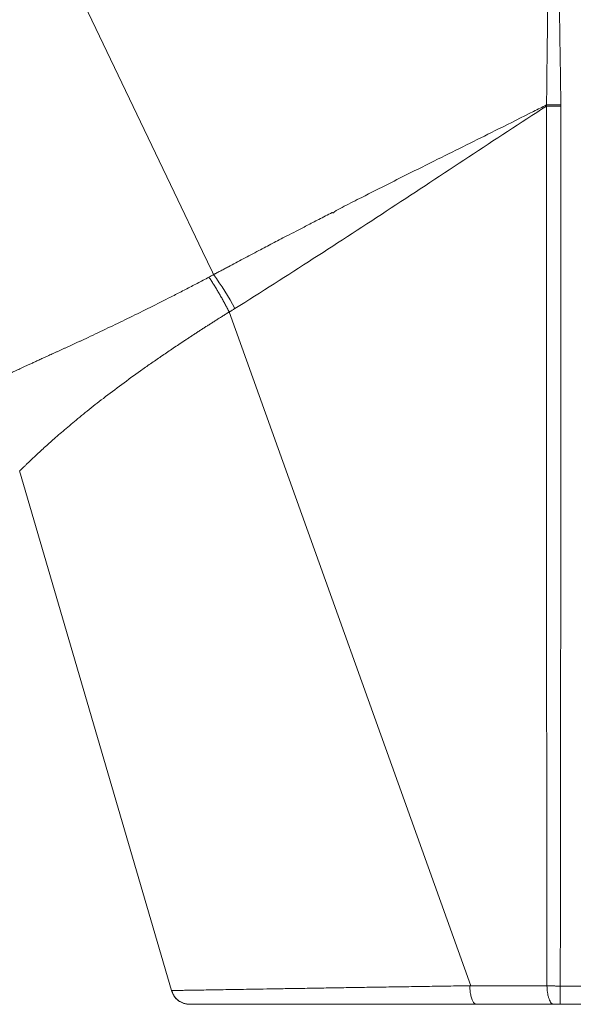
# Model space of a CAD drawing. Units: millimetres. Extents: x -566 to 871, y -889 to 1084.
# Drawn here: x -417 to -272, y -275 to -17 of the extents above; entities that cross this region are included whole.
import ezdxf

# ---------------------------------------------------------------- set-up
doc = ezdxf.new("R2010")
doc.units = ezdxf.units.MM

msp = doc.modelspace()

# ---------------------------------------------------------------- linework, layer by layer
at = {"color": 7, "linetype": 'Continuous', "lineweight": 18}
for p, q in [((-275.22, -39.46), (-275.22, -39.81)), ((-333.96, -67.05), (-334.83, -67.78)), ((-298.81, -269.69), (-361.98, -93.61)), ((-416.77, -135.16), (-377.08, -270.95)), ((-219.18, -269.75), (-275.4, -269.77)), ((-377.08, -270.95), (-376.97, -270.95)), ((-372.22, -274.55), (-372.18, -274.54)), ((-349.09, -274.55), (-349.18, -274.55)), ((-277.13, -274.55), (-276.29, -274.55)), ((-275.4, -274.55), (-219.18, -274.55))]:
    msp.add_line(p, q, dxfattribs=at)
at = {"color": 7, "linetype": 'Continuous', "lineweight": 18, "flags": 128}
msp.add_lwpolyline([(-443.27, 77.79), (-404.66, -3.02), (-376.35, -62.29), (-368.95, -77.77), (-366.36, -83.2), (-366.06, -83.83)], dxfattribs=at)
at = {"color": 7, "linetype": 'Continuous', "lineweight": 18}
for points, knots in [([(-277.18, 174.75), (-277.18, 174.07), (-277.19, 172.63), (-277.2, 170.31), (-277.21, 167.72), (-277.23, 164.17), (-277.27, 159.69), (-277.31, 153.36), (-277.36, 145.81), (-277.43, 132.06), (-277.55, 113.42), (-277.72, 87.7), (-277.92, 60.79), (-278.14, 36.35), (-278.33, 16.94), (-278.49, 1.94), (-278.65, -12.43), (-278.82, -26.17), (-278.93, -35.12), (-278.98, -39.49)], [0, 0, 0, 0, 0.009487, 0.020282, 0.032385, 0.045797, 0.070012, 0.095102, 0.13439, 0.175683, 0.287666, 0.395296, 0.535792, 0.664531, 0.737493, 0.807527, 0.874626, 0.938785, 1, 1, 1, 1]), ([(-277.18, 174.75), (-277.18, 174.15), (-277.17, 172.45), (-277.15, 169.18), (-277.12, 164.46), (-277.08, 159.34), (-277.06, 154.27), (-277.02, 148.02), (-276.97, 138.92), (-276.86, 120.31), (-276.73, 99.38), (-276.56, 77.23), (-276.42, 60.56), (-276.27, 43.89), (-276.11, 27.22), (-275.92, 10.55), (-275.71, -6.12), (-275.48, -22.79), (-275.31, -33.9), (-275.22, -39.46)], [0, 0, 0, 0, 0.008455, 0.023721, 0.045798, 0.074687, 0.095341, 0.116801, 0.162169, 0.222894, 0.37743, 0.455251, 0.533073, 0.610894, 0.688716, 0.766537, 0.844358, 0.922179, 1, 1, 1, 1]), ([(-360.47, -92.71), (-353.61, -88.41), (-346.79, -84.06), (-333.18, -75.29), (-326.4, -70.87), (-306.08, -57.56), (-292.58, -48.61), (-279.01, -39.78)], [0, 0, 0, 0, 0.25, 0.25, 0.5, 0.5, 1, 1, 1, 1]), ([(-278.98, -39.49), (-280.11, -40.06), (-284.27, -42.15), (-293.42, -46.72), (-304.18, -52.06), (-313.76, -56.84), (-320.71, -60.33), (-326.48, -63.24), (-331.06, -65.57), (-333.27, -66.7), (-333.96, -67.05)], [0, 0, 0, 0, 0.06175, 0.228535, 0.5004, 0.648341, 0.750436, 0.879283, 0.962438, 1, 1, 1, 1]), ([(-279.01, -39.78), (-279.01, -39.73), (-279, -39.63), (-278.99, -39.54), (-278.98, -39.49)], [0, 0, 0, 0, 0.5083017, 1, 1, 1, 1]), ([(-279.01, -39.78), (-279.01, -58.94), (-279, -97.27), (-278.97, -146.19), (-278.96, -184.52), (-278.94, -208.86), (-278.93, -227.02), (-278.91, -241.94), (-278.89, -255.93), (-278.87, -265.51), (-278.86, -269.75)], [0, 0, 0, 0, 0.250011, 0.5000211, 0.6381876, 0.7500274, 0.8175288, 0.8750246, 0.9447461, 1, 1, 1, 1]), ([(-275.22, -39.81), (-275.23, -78.13), (-275.24, -116.46), (-275.28, -173.95), (-275.29, -193.11), (-275.31, -221.86), (-275.32, -231.44), (-275.35, -250.61), (-275.37, -260.19), (-275.4, -269.77)], [0, 0, 0, 0, 0.5, 0.5, 0.75, 0.75, 0.875, 0.875, 1, 1, 1, 1]), ([(-335.03, -67.61), (-336.2, -68.21), (-338.43, -69.35), (-341.58, -70.98), (-344.36, -72.42), (-346.77, -73.67), (-348.81, -74.73), (-351.25, -76.01), (-354.39, -77.65), (-358.26, -79.69), (-361.23, -81.27), (-363.16, -82.3), (-363.96, -82.73), (-364.61, -83.07), (-365, -83.28), (-365.32, -83.45), (-365.54, -83.57), (-365.7, -83.66), (-365.84, -83.73), (-365.94, -83.78), (-366.02, -83.81), (-366.06, -83.83)], [0, 0, 0, 0, 0.113289, 0.214625, 0.304027, 0.381502, 0.447063, 0.500732, 0.618049, 0.750663, 0.875341, 0.906434, 0.937698, 0.953372, 0.968723, 0.976317, 0.984084, 0.990127, 0.992221, 0.997029, 1, 1, 1, 1]), ([(-334.83, -67.78), (-334.87, -67.74), (-334.93, -67.69), (-335, -67.63), (-335.03, -67.61)], [0, 0, 0, 0, 0.662975, 1, 1, 1, 1]), ([(-408.15, -104.53), (-407.92, -104.43), (-407.47, -104.22), (-406.77, -103.91), (-406.08, -103.59), (-405.37, -103.27), (-404.67, -102.95), (-403.95, -102.62), (-403.24, -102.29), (-402.52, -101.95), (-401.79, -101.62), (-401.06, -101.28), (-400.33, -100.94), (-399.59, -100.59), (-397.42, -99.57), (-393.81, -97.87), (-388.6, -95.36), (-383.33, -92.77), (-379.22, -90.71), (-376.4, -89.27), (-374.9, -88.5), (-373.39, -87.72), (-371.87, -86.93), (-370.34, -86.13), (-368.8, -85.33), (-367.77, -84.78), (-367.26, -84.51)], [0, 0, 0, 0, 0.019863, 0.039697, 0.059501, 0.079274, 0.099017, 0.118729, 0.138409, 0.158057, 0.177673, 0.197261, 0.216821, 0.236352, 0.255854, 0.388182, 0.512823, 0.639439, 0.763352, 0.797118, 0.830899, 0.864696, 0.898507, 0.932329, 0.96616, 1, 1, 1, 1]), ([(-366.06, -83.83), (-366.08, -83.84), (-366.11, -83.86), (-366.15, -83.89), (-366.18, -83.9), (-366.25, -83.95), (-366.3, -83.97), (-366.45, -84.06), (-366.55, -84.12), (-366.85, -84.29), (-367.05, -84.4), (-367.26, -84.51)], [0, 0, 0, 0, 0.0625, 0.0625, 0.125, 0.125, 0.25, 0.25, 0.5, 0.5, 1, 1, 1, 1]), ([(-367.26, -84.51), (-367.16, -84.66), (-366.95, -84.96), (-366.66, -85.42), (-366.36, -85.89), (-366.06, -86.36), (-365.77, -86.83), (-365.48, -87.3), (-365.19, -87.78), (-364.91, -88.26), (-364.62, -88.74), (-364.34, -89.22), (-364.07, -89.71), (-363.79, -90.19), (-363.52, -90.68), (-363.25, -91.17), (-362.99, -91.66), (-362.73, -92.15), (-362.48, -92.64), (-362.22, -93.12), (-362.06, -93.45), (-361.98, -93.61)], [0, 0, 0, 0, 0.052568, 0.105193, 0.157868, 0.210583, 0.263329, 0.316099, 0.368882, 0.42167, 0.474453, 0.527222, 0.579968, 0.63268, 0.685351, 0.737971, 0.790531, 0.843022, 0.895436, 0.947765, 1, 1, 1, 1]), ([(-361.98, -93.61), (-362.25, -93.78), (-362.79, -94.12), (-363.6, -94.63), (-364.41, -95.14), (-365.22, -95.65), (-366.03, -96.16), (-366.84, -96.67), (-367.64, -97.19), (-368.44, -97.7), (-369.25, -98.22), (-370.05, -98.74), (-370.84, -99.26), (-371.64, -99.78), (-372.43, -100.3), (-373.23, -100.82), (-374.75, -101.83), (-376.97, -103.31), (-379.81, -105.24), (-382.55, -107.13), (-386.02, -109.58), (-390.23, -112.63), (-394.09, -115.56), (-397.05, -117.86), (-399.8, -120.04), (-402.34, -122.12), (-404.62, -124.05), (-406.25, -125.45), (-407.71, -126.73), (-409.56, -128.37), (-411.5, -130.13), (-413.12, -131.65), (-414.18, -132.66), (-414.88, -133.33), (-415.46, -133.88), (-415.84, -134.26), (-416.11, -134.51), (-416.28, -134.68), (-416.43, -134.82), (-416.55, -134.94), (-416.65, -135.03), (-416.72, -135.1), (-416.76, -135.14), (-416.76, -135.15), (-416.77, -135.16)], [0, 0, 0, 0, 0.00818, 0.0163915, 0.0246347, 0.0329096, 0.0412162, 0.0495546, 0.0579248, 0.0663268, 0.0747608, 0.0832266, 0.0917243, 0.100254, 0.1088155, 0.117409, 0.1260344, 0.1588165, 0.1912722, 0.2234001, 0.2551985, 0.3177202, 0.3845583, 0.4156235, 0.4489354, 0.5127524, 0.5443543, 0.575745, 0.6092276, 0.6379745, 0.7027727, 0.7605314, 0.7923013, 0.8229481, 0.8524725, 0.8808758, 0.8955259, 0.9102437, 0.9250297, 0.9398843, 0.9548081, 0.9698016, 0.9848653, 1, 1, 1, 1]), ([(-361.98, -93.61), (-361.93, -93.58), (-361.86, -93.54), (-361.72, -93.47), (-361.66, -93.43), (-361.47, -93.32), (-361.35, -93.25), (-360.97, -93.02), (-360.72, -92.87), (-360.47, -92.71)], [0, 0, 0, 0, 0.125, 0.125, 0.25, 0.25, 0.5, 0.5, 1, 1, 1, 1]), ([(-422.29, -111.05), (-422.13, -110.97), (-421.82, -110.83), (-421.34, -110.6), (-420.83, -110.37), (-420.31, -110.13), (-419.76, -109.87), (-419.19, -109.61), (-418.6, -109.33), (-417.99, -109.05), (-417.35, -108.75), (-416.69, -108.45), (-416, -108.13), (-415.28, -107.79), (-414.51, -107.44), (-413.66, -107.05), (-412.74, -106.62), (-411.73, -106.16), (-410.65, -105.66), (-409.48, -105.12), (-408.66, -104.75), (-408.24, -104.55)], [0, 0, 0, 0, 0.039387, 0.079757, 0.121112, 0.163458, 0.206797, 0.251128, 0.296453, 0.34277, 0.390079, 0.438378, 0.487668, 0.53745, 0.591305, 0.64923, 0.711224, 0.777288, 0.84744, 0.921678, 1, 1, 1, 1]), ([(-408.24, -104.55), (-408.23, -104.55), (-408.21, -104.54), (-408.18, -104.53), (-408.16, -104.53), (-408.15, -104.53)], [0, 0, 0, 0, 0.532953, 0.767382, 1, 1, 1, 1]), ([(-376.97, -270.95), (-376.96, -270.95), (-376.91, -270.95), (-376.5, -270.94), (-375.75, -270.93), (-374.68, -270.91), (-373.32, -270.89), (-371.67, -270.86), (-369.72, -270.83), (-367.47, -270.8), (-364.94, -270.75), (-362.14, -270.71), (-359.08, -270.66), (-355.77, -270.6), (-352.2, -270.54), (-348.38, -270.48), (-344.31, -270.41), (-340.01, -270.34), (-335.51, -270.27), (-330.83, -270.19), (-325.96, -270.11), (-320.91, -270.03), (-315.68, -269.95), (-310.28, -269.87), (-304.74, -269.78), (-300.94, -269.72), (-299.05, -269.69)], [0, 0, 0, 0, 0.014061, 0.057072, 0.100047, 0.142816, 0.185413, 0.22803, 0.270764, 0.3137, 0.356832, 0.399726, 0.442424, 0.485047, 0.527721, 0.57054, 0.613605, 0.656717, 0.699556, 0.742249, 0.78491, 0.82764, 0.870569, 0.913738, 0.956907, 1, 1, 1, 1]), ([(-299.05, -269.69), (-299.04, -269.89), (-299.03, -270.3), (-298.99, -270.9), (-298.92, -271.51), (-298.81, -272.09), (-298.68, -272.64), (-298.53, -273.15), (-298.35, -273.58), (-298.16, -273.94), (-297.95, -274.22), (-297.74, -274.41), (-297.53, -274.53), (-297.39, -274.54), (-297.32, -274.55)], [0, 0, 0, 0, 0.0771396, 0.1574301, 0.2403832, 0.3256702, 0.4125006, 0.4999962, 0.5874965, 0.6743257, 0.7596136, 0.8425654, 0.9228596, 1, 1, 1, 1]), ([(-278.86, -269.75), (-279.69, -269.75), (-281.35, -269.74), (-284.68, -269.73), (-287.97, -269.72), (-291.3, -269.71), (-293.66, -269.7), (-296.19, -269.7), (-297.85, -269.69), (-298.81, -269.69)], [0, 0, 0, 0, 0.1251477, 0.2501501, 0.5000818, 0.6206563, 0.7500465, 0.8556574, 1, 1, 1, 1]), ([(-275.4, -269.77), (-275.51, -269.77), (-275.72, -269.77), (-276.03, -269.77), (-276.35, -269.77), (-276.66, -269.77), (-276.98, -269.76), (-277.3, -269.76), (-277.61, -269.76), (-277.93, -269.76), (-278.24, -269.76), (-278.55, -269.75), (-278.75, -269.75), (-278.86, -269.75)], [0, 0, 0, 0, 0.088929, 0.178385, 0.268329, 0.358718, 0.449508, 0.540652, 0.632102, 0.723811, 0.815729, 0.907807, 1, 1, 1, 1]), ([(-278.86, -269.75), (-278.85, -270.04), (-278.83, -270.63), (-278.73, -271.54), (-278.56, -272.41), (-278.34, -273.18), (-278.06, -273.8), (-277.75, -274.25), (-277.44, -274.5), (-277.23, -274.55), (-277.13, -274.55)], [-0.000002, -0.000002, -0.000002, -0.000002, 0.124999, 0.249999, 0.374999, 0.499999, 0.624999, 0.749999, 0.874999, 1.000001, 1.000001, 1.000001, 1.000001]), ([(-275.4, -269.77), (-275.4, -271.04), (-275.4, -272.29), (-275.4, -274.04), (-275.4, -274.55), (-275.4, -274.55)], [0, 0, 0, 0, 0.5, 0.5, 1, 1, 1, 1]), ([(-372.28, -274.55), (-372.78, -274.55), (-373.3, -274.47), (-374.33, -274.14), (-374.83, -273.88), (-375.72, -273.22), (-376.11, -272.81), (-376.71, -271.92), (-376.94, -271.43), (-377.08, -270.95)], [0, 0, 0, 0, 0.25, 0.25, 0.5, 0.5, 0.75, 0.75, 1, 1, 1, 1]), ([(-377.02, -270.92), (-376.96, -271.1), (-376.84, -271.46), (-376.61, -271.94), (-376.35, -272.37), (-376.05, -272.76), (-375.75, -273.09), (-375.42, -273.39), (-375.11, -273.63), (-374.78, -273.84), (-374.43, -274.03), (-374.08, -274.19), (-373.72, -274.32), (-373.35, -274.42), (-372.94, -274.5), (-372.67, -274.52), (-372.52, -274.54)], [0, 0, 0, 0, 0.089936, 0.173961, 0.250974, 0.320226, 0.399391, 0.463206, 0.523117, 0.583927, 0.645458, 0.707681, 0.760704, 0.825852, 0.905299, 1, 1, 1, 1]), ([(-372.56, -274.53), (-372.56, -274.54), (-372.58, -274.54), (-372.52, -274.54), (-372.47, -274.55)], [0, 0, 0, 0, 0.232676, 1, 1, 1, 1]), ([(-372.28, -274.55), (-372.27, -274.55), (-372.27, -274.55), (-372.19, -274.55), (-372.18, -274.55)], [0, 0, 0, 0, 0.88117, 1, 1, 1, 1]), ([(-349.18, -274.55), (-349.28, -274.55), (-350.16, -274.55), (-351.74, -274.55), (-353.91, -274.55), (-355.97, -274.55), (-357.92, -274.55), (-359.75, -274.55), (-361.46, -274.55), (-363.04, -274.55), (-364.5, -274.55), (-365.83, -274.55), (-367.05, -274.55), (-368.14, -274.55), (-369.12, -274.55), (-369.96, -274.55), (-370.68, -274.55), (-371.26, -274.55), (-371.72, -274.55), (-372.03, -274.55), (-372.13, -274.55), (-372.18, -274.55)], [0, 0, 0, 0, 0.006737, 0.061866, 0.117925, 0.173882, 0.229802, 0.285751, 0.341949, 0.397376, 0.452799, 0.507849, 0.562879, 0.618878, 0.674771, 0.730622, 0.786495, 0.842659, 0.897947, 0.953192, 1, 1, 1, 1]), ([(-372.17, -274.55), (-372.1, -274.55), (-371.96, -274.55), (-371.66, -274.55), (-371.32, -274.55), (-370.94, -274.55), (-370.53, -274.55), (-370.11, -274.55), (-369.67, -274.55), (-369.22, -274.55), (-368.65, -274.55), (-367.94, -274.55), (-367.03, -274.55), (-366.05, -274.55), (-364.9, -274.55), (-363.56, -274.55), (-361.98, -274.55), (-360.3, -274.55), (-358.51, -274.55), (-356.6, -274.55), (-354.59, -274.55), (-352.45, -274.55), (-350.18, -274.55), (-347.77, -274.55), (-345.2, -274.55), (-342.48, -274.55), (-339.63, -274.55), (-336.67, -274.54), (-334.18, -274.54), (-332.23, -274.54), (-330.8, -274.54), (-329.29, -274.53), (-327.66, -274.53), (-325.9, -274.53), (-324.03, -274.53), (-322.02, -274.53), (-319.87, -274.53), (-317.67, -274.52), (-315.41, -274.52), (-313.11, -274.52), (-310.68, -274.52), (-308.12, -274.53), (-305.44, -274.53), (-302.64, -274.53), (-299.97, -274.53), (-298.22, -274.53), (-297.47, -274.53)], [0, 0, 0, 0, 0.021736, 0.042548, 0.062417, 0.081333, 0.099287, 0.11599, 0.131786, 0.146689, 0.160706, 0.184592, 0.208235, 0.231661, 0.254882, 0.284757, 0.314376, 0.343887, 0.37326, 0.402538, 0.431759, 0.461114, 0.490894, 0.521137, 0.551883, 0.583164, 0.614811, 0.646557, 0.678327, 0.692299, 0.706371, 0.721264, 0.737155, 0.754048, 0.771619, 0.790171, 0.809715, 0.830266, 0.849481, 0.869527, 0.890402, 0.912089, 0.934546, 0.957737, 0.981683, 1, 1, 1, 1]), ([(-277.13, -274.55), (-280.49, -274.55), (-283.86, -274.55), (-288.91, -274.55), (-290.59, -274.55), (-293.11, -274.55), (-293.96, -274.55), (-295.64, -274.55), (-296.48, -274.55), (-297.32, -274.55)], [0, 0, 0, 0, 0.5, 0.5, 0.75, 0.75, 0.875, 0.875, 1, 1, 1, 1]), ([(-275.4, -274.55), (-275.55, -274.55), (-275.85, -274.55), (-276.15, -274.55), (-276.29, -274.55)], [0, 0, 0, 0, 0.503513, 1, 1, 1, 1])]:
    msp.add_open_spline(points, degree=3, knots=knots, dxfattribs=at)
for points in [[(-279.01, -39.78), (-277.82, -39.8), (-276.5, -39.81), (-275.22, -39.81)], [(-278.98, -39.49), (-277.8, -39.49), (-276.49, -39.48), (-275.22, -39.46)], [(-366.06, -83.83), (-364.05, -86.63), (-362.13, -89.68), (-360.47, -92.71)], [(-299.05, -269.69), (-298.97, -269.69), (-298.89, -269.69), (-298.81, -269.69)]]:
    msp.add_open_spline(points, degree=3, dxfattribs=at)

doc.saveas('drawing.dxf')
